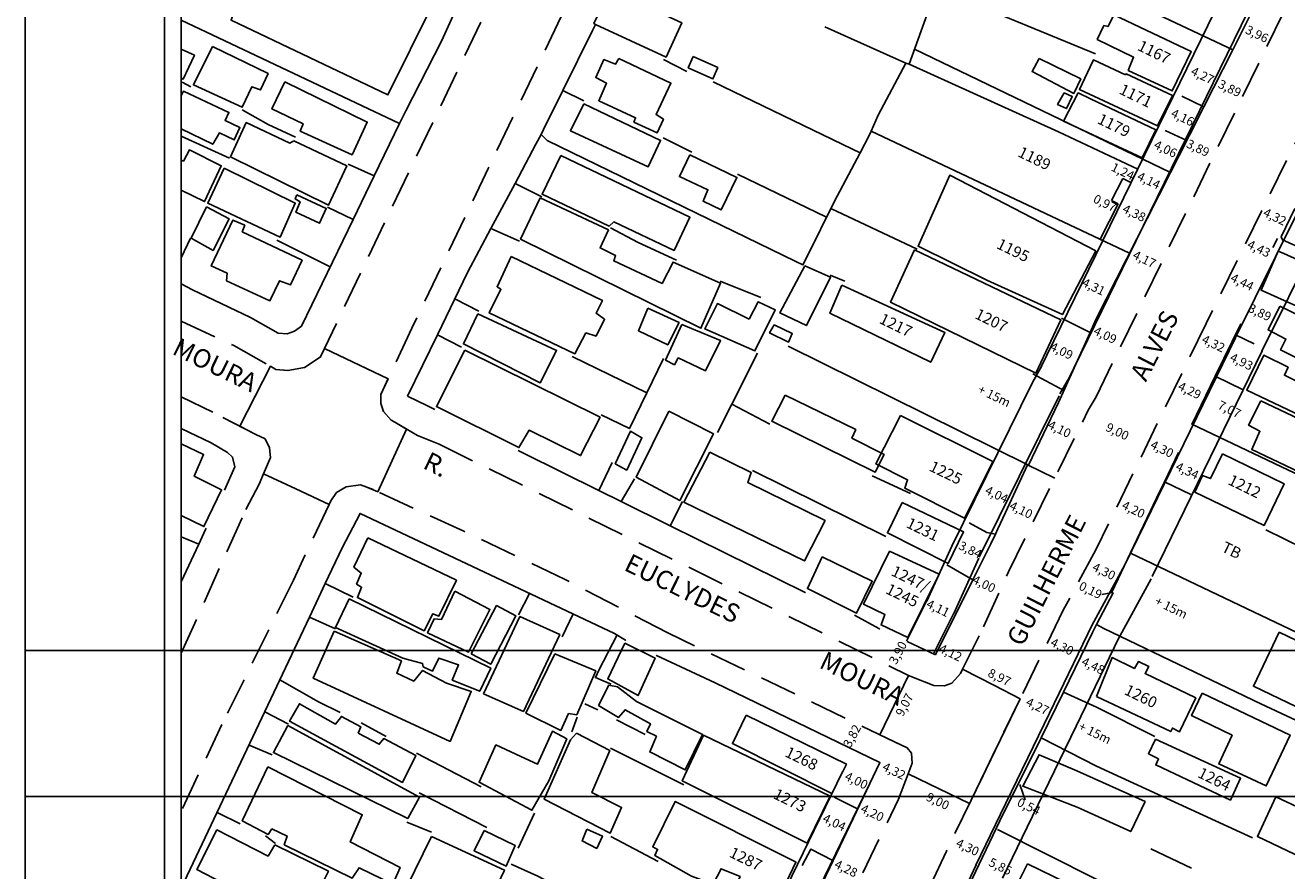
# Model space of a CAD drawing. Units: millimetres. Extents: x 181533 to 181848, y 1673193 to 1673741.
# Drawn here: x 181533 to 181703, y 1673386 to 1673500 of the extents above; entities that cross this region are included whole.
import ezdxf
from ezdxf.enums import TextEntityAlignment as Align

# ---------------------------------------------------------------- set-up
doc = ezdxf.new("R2010")
doc.units = ezdxf.units.MM
doc.header["$LTSCALE"] = 10
doc.header["$MEASUREMENT"] = 0
doc.linetypes.add('DASHED', pattern=[0.75, 0.5, -0.25])
for name, color, linetype in [('T-ALINH-PROJ-C', 6, 'Continuous'), ('T-ALINH-RJAR', 3, 'Continuous'), ('T-DIM', 1, 'Continuous'), ('T-DIVIS-EXIS', 7, 'Continuous'), ('T-EDIF', 5, 'Continuous'), ('T-TEXTP', 7, 'Continuous'), ('V-CRUZAMENTO', 1, 'Continuous'), ('V-EDIFICACAO', 7, 'Continuous'), ('V-LOTE', 1, 'Continuous'), ('V-NOME_DOS_LOGRADOUROS', 7, 'Continuous'), ('V-QUADRA', 255, 'DASHED')]:
    doc.layers.add(name, color=color, linetype=linetype)

# ---------------------------------------------------------------- blocks, each defined once
blk = doc.blocks.new('a3')
at = {"layer": 'DEFPOINTS'}
blk.add_lwpolyline([(0, 0), (297, 0), (297, 420), (0, 420)], close=True, dxfattribs=at)

msp = doc.modelspace()

# ---------------------------------------------------------------- linework, layer by layer
for p, q in [((181551.9, 1673403.89), (181551.9, 1673611.64)), ((181551.9, 1673200.64), (181551.9, 1673408.39))]:
    msp.add_line(p, q)
at = {"layer": 'DEFPOINTS'}
for p, q in [((181533.15, 1673619.14), (181533.15, 1673396.39)), ((181533.15, 1673415.89), (181533.15, 1673193.14))]:
    msp.add_line(p, q, dxfattribs=at)
at = {"layer": 'T-ALINH-PROJ-C'}
for p, q in [((181673.43, 1673452.01), (181726.64, 1673561.04)), ((181716.97, 1673500.11), (181696.14, 1673458)), ((181696.16, 1673458.02), (181681.37, 1673427.63)), ((181672.52, 1673450.46), (181673.56, 1673452.27)), ((181661.65, 1673428.46), (181672.4, 1673450.22)), ((181658.21, 1673420.89), (181661.58, 1673428.33)), ((181681.28, 1673427.46), (181676.83, 1673419.25)), ((181655.45, 1673415.35), (181658.28, 1673421.03)), ((181676.92, 1673419.43), (181671.12, 1673407.47)), ((181671.12, 1673407.47), (181664.52, 1673393.84)), ((181615.82, 1673333.88), (181646.82, 1673397.8)), ((181664.52, 1673393.84), (181661.19, 1673386.97)), ((181661.22, 1673387.03), (181652.84, 1673369.01))]:
    msp.add_line(p, q, dxfattribs=at)
at = {"layer": 'T-ALINH-RJAR'}
for p, q in [((181669.83, 1673453.76), (181723.04, 1673562.79)), ((181720.56, 1673498.34), (181699.73, 1673456.23)), ((181699.75, 1673456.27), (181684.96, 1673425.88)), ((181668.81, 1673451.99), (181670.1, 1673454.26)), ((181657.94, 1673429.98), (181668.81, 1673451.99)), ((181654.57, 1673422.54), (181657.94, 1673429.98)), ((181684.79, 1673425.56), (181680.34, 1673417.35)), ((181651.87, 1673417.14), (181654.7, 1673422.82)), ((181680.52, 1673417.68), (181674.72, 1673405.72)), ((181674.72, 1673405.73), (181668.12, 1673392.1)), ((181612.22, 1673335.63), (181643.22, 1673399.55)), ((181668.12, 1673392.1), (181664.79, 1673385.23))]:
    msp.add_line(p, q, dxfattribs=at)
at = {"layer": 'T-DIM'}
for p, q in [((181554.15, 1673471.86), (181554.15, 1673609.39)), ((181554.15, 1673406.14), (181554.15, 1673471.86)), ((181554.15, 1673253.9), (181554.15, 1673406.14))]:
    msp.add_line(p, q, dxfattribs=at)
at = {"layer": 'T-DIVIS-EXIS'}
for p, q in [((181668.14, 1673440.93), (181665.18, 1673434.49)), ((181671.81, 1673439.11), (181668.14, 1673440.93)), ((181682.04, 1673429.08), (181679.52, 1673423.78)), ((181679.69, 1673423.69), (181677.43, 1673419.39)), ((181679.61, 1673423.73), (181678.15, 1673423.43)), ((181679.52, 1673423.78), (181679.69, 1673423.69)), ((181667.11, 1673397.85), (181667.82, 1673395.79))]:
    msp.add_line(p, q, dxfattribs=at)
at = {"layer": 'T-EDIF'}
for p, q in [((181683, 1673480.75), (181672.32, 1673485.77)), ((181683, 1673480.75), (181682.08, 1673478.94)), ((181680.98, 1673479.5), (181679.46, 1673476.52)), ((181682.08, 1673478.94), (181680.98, 1673479.5)), ((181680.36, 1673476.06), (181677.94, 1673471.31)), ((181679.46, 1673476.52), (181680.36, 1673476.06))]:
    msp.add_line(p, q, dxfattribs=at)
msp.add_lwpolyline([(181652.22, 1673494.91), (181652.23, 1673494.91), (181672.32, 1673485.77)], dxfattribs=at)
at = {"layer": 'T-TEXTP'}
msp.add_lwpolyline([(181618.17, 1673415.24), (181626.1, 1673411.56), (181648.27, 1673400.81), (181634.3, 1673371.51), (181619.71, 1673341.64)], dxfattribs=at)
at = {"layer": 'V-CRUZAMENTO'}
for points in [[(181566.19, 1673441.89), (181565.26, 1673439.7), (181565.26, 1673439.7), (181569.59, 1673437.67), (181569.59, 1673437.67), (181574.07, 1673435.57), (181574.07, 1673435.57), (181574.3, 1673436.07), (181575.09, 1673437.18), (181576.36, 1673437.97), (181578.33, 1673438.21), (181579.17, 1673437.89), (181579.17, 1673437.89), (181580.64, 1673437.28), (181580.64, 1673437.28), (181584.52, 1673445.72), (181584.52, 1673445.72), (181582.93, 1673446.66), (181582.44, 1673446.95), (181581.42, 1673448.09), (181581.06, 1673449.19), (181581.04, 1673450.37), (181581.32, 1673450.98), (181581.32, 1673450.98), (181582.02, 1673452.48), (181582.02, 1673452.48), (181573.45, 1673456.58), (181573.45, 1673456.58), (181572.92, 1673455.46), (181570.76, 1673454.02), (181568.52, 1673453.62), (181566.92, 1673453.78), (181566.19, 1673454.19), (181566.19, 1673454.19), (181562.07, 1673446.12), (181562.07, 1673446.12), (181564.23, 1673445.02), (181564.23, 1673445.02), (181565.45, 1673444.4), (181566.07, 1673443.2), (181566.19, 1673441.89)], [(181652.52, 1673402.06), (181652.6, 1673400.71), (181652.06, 1673399.28), (181652.06, 1673399.28), (181660.33, 1673395.28), (181660.33, 1673395.28), (181660.56, 1673395.76), (181660.56, 1673395.76), (181667.16, 1673409.39), (181667.16, 1673409.39), (181663.71, 1673411.17), (181663.71, 1673411.17), (181659.39, 1673413.39), (181659.39, 1673413.39), (181659.11, 1673412.82), (181657.98, 1673411.48), (181656.96, 1673411.16), (181655.54, 1673411.2), (181654.29, 1673411.69), (181654.29, 1673411.69), (181652.13, 1673412.54), (181652.13, 1673412.54), (181648.28, 1673404.53), (181648.28, 1673404.53), (181651.96, 1673402.77), (181652.52, 1673402.06)]]:
    msp.add_lwpolyline(points, close=True, dxfattribs=at)
at = {"layer": 'V-EDIFICACAO'}
for points in [[(181566.41, 1673513.12), (181565.39, 1673511.63), (181559.05, 1673514.57), (181554.88, 1673505.84), (181561.52, 1673502.7), (181560.88, 1673500.82), (181581.99, 1673490.74), (181588.03, 1673502.99), (181566.41, 1673513.12)], [(181609.96, 1673500.25), (181619.48, 1673495.84), (181621.57, 1673500.48), (181611.91, 1673504.95), (181609.74, 1673500.35), (181609.96, 1673500.25)], [(181679.79, 1673501.52), (181679.01, 1673499.96), (181678.44, 1673500.1), (181677.54, 1673498.22), (181682.44, 1673495.82), (181681.72, 1673494.04), (181687.64, 1673491.28), (181690.2, 1673496.58), (181679.79, 1673501.52)], [(181558.37, 1673497.29), (181555.81, 1673492.1), (181562.37, 1673489.08), (181563.69, 1673491.84), (181564.84, 1673491.42), (181565.86, 1673493.63), (181558.37, 1673497.29)], [(181613.1, 1673495.67), (181612.67, 1673494.91), (181611.1, 1673495.5), (181609.99, 1673493.08), (181611.44, 1673492.35), (181610.42, 1673489.97), (181615.36, 1673487.67), (181615.14, 1673487.08), (181618.25, 1673485.63), (181619.1, 1673487.5), (181618.12, 1673488.1), (181620.12, 1673492.35), (181613.1, 1673495.67)], [(181623.1, 1673495.93), (181622.46, 1673494.4), (181625.78, 1673492.91), (181626.42, 1673494.44), (181623.1, 1673495.93)], [(181669.7, 1673495.64), (181668.76, 1673493.89), (181674.38, 1673490.96), (181675.32, 1673492.91), (181669.7, 1673495.64)], [(181676.61, 1673494.53), (181677.04, 1673495.47), (181681.34, 1673493.46), (181681.44, 1673493.6), (181687.67, 1673490.67), (181685.68, 1673486.58), (181675.14, 1673491.5), (181676.61, 1673494.53)], [(181568.11, 1673492.52), (181566.37, 1673488.86), (181570.58, 1673486.86), (181570.2, 1673485.88), (181577.18, 1673482.69), (181579.22, 1673487.08), (181568.11, 1673492.52)], [(181673.1, 1673491.04), (181672.21, 1673489.47), (181673.4, 1673488.91), (181674.17, 1673490.53), (181673.1, 1673491.04)], [(181676.62, 1673490.2), (181685.45, 1673486.05), (181683.61, 1673482.28), (181673.01, 1673487.21), (181674.98, 1673491.03), (181676.62, 1673490.2)], [(181608.38, 1673489.54), (181606.59, 1673485.93), (181617.06, 1673481.07), (181618.72, 1673484.61), (181608.38, 1673489.54)], [(181569.35, 1673484.56), (181568.79, 1673484.27), (181562.92, 1673487.03), (181560.79, 1673482.39), (181573.99, 1673475.88), (181576.45, 1673481.2), (181569.35, 1673484.56)], [(181605.27, 1673482.61), (181602.76, 1673477.37), (181611.78, 1673473.07), (181612.42, 1673473.63), (181620.55, 1673469.8), (181622.68, 1673474.26), (181605.27, 1673482.61)], [(181622.68, 1673482.69), (181621.27, 1673479.75), (181625.1, 1673477.97), (181624.46, 1673476.43), (181626.89, 1673475.29), (181629.02, 1673479.63), (181622.68, 1673482.69)], [(181559.94, 1673480.9), (181557.73, 1673476.18), (181567.47, 1673471.58), (181569.52, 1673476.18), (181559.94, 1673480.9)], [(181677.35, 1673469.75), (181672.86, 1673461.16), (181662.68, 1673465.81), (181653.41, 1673470.38), (181657.67, 1673479.92), (181677.35, 1673469.75)], [(181569.73, 1673477.29), (181569.52, 1673476.73), (181570.16, 1673476.35), (181569.6, 1673474.94), (181572.79, 1673473.46), (181573.69, 1673475.46), (181569.73, 1673477.29)], [(181602.5, 1673476.9), (181599.86, 1673471.33), (181624.17, 1673459.32), (181626.81, 1673465.37), (181620.42, 1673468.22), (181618.93, 1673465.33), (181612.42, 1673468.39), (181612.67, 1673469.11), (181610.59, 1673470.14), (181611.7, 1673472.56), (181602.5, 1673476.9)], [(181557.56, 1673475.67), (181555.51, 1673471.45), (181558.45, 1673469.8), (181560.62, 1673474.05), (181557.56, 1673475.67)], [(181704.14, 1673475.46), (181702.33, 1673471.62), (181702.48, 1673471.21), (181716.17, 1673465.09), (181716.51, 1673465.19), (181717.48, 1673467.08), (181723.65, 1673464.28), (181724.26, 1673464.26), (181725.01, 1673466.23), (181704.14, 1673475.46)], [(181562.37, 1673472.31), (181562.71, 1673473.2), (181561.09, 1673473.88), (181558.2, 1673467.71), (181560.37, 1673466.73), (181560.24, 1673465.71), (181566.11, 1673463.03), (181567.39, 1673465.71), (181568.88, 1673465.16), (181570.45, 1673468.48), (181562.37, 1673472.31)], [(181652.94, 1673469.88), (181649.7, 1673462.81), (181669.28, 1673453.28), (181672.64, 1673460.47), (181652.94, 1673469.88)], [(181598.59, 1673468.99), (181596.71, 1673464.9), (181597.22, 1673464.56), (181595.65, 1673461.37), (181607.18, 1673455.88), (181608.67, 1673458.69), (181610.04, 1673458.26), (181611.18, 1673460.52), (181610.04, 1673461.33), (181610.89, 1673463.07), (181598.59, 1673468.99)], [(181702.66, 1673469.39), (181701.93, 1673469.69), (181699.62, 1673464.45), (181713.62, 1673458.14), (181714.67, 1673460.45), (181712.82, 1673461.3), (181713.56, 1673463.18), (181715.5, 1673462.34), (181715.99, 1673463.38), (181702.66, 1673469.39)], [(181638.18, 1673467.74), (181634.81, 1673461.37), (181638.38, 1673459.67), (181641.62, 1673466.18), (181638.18, 1673467.74)], [(181643.15, 1673465.11), (181641.53, 1673461.33), (181655.11, 1673454.73), (181657.02, 1673458.73), (181643.15, 1673465.11)], [(181617.02, 1673462.01), (181615.74, 1673458.98), (181619.7, 1673457.07), (181621.23, 1673460.09), (181617.02, 1673462.01)], [(181630.64, 1673460.56), (181626.38, 1673462.64), (181624.68, 1673459.24), (181631.44, 1673456.26), (181634.17, 1673461.79), (181631.87, 1673462.86), (181630.64, 1673460.56)], [(181702.14, 1673462.29), (181700.59, 1673459.1), (181702.96, 1673457.86), (181702.25, 1673456.39), (181706.31, 1673454.37), (181707.53, 1673456.36), (181710.7, 1673454.74), (181710.28, 1673453.64), (181713.11, 1673452.37), (181714.92, 1673456.09), (181702.14, 1673462.29)], [(181594.12, 1673461.24), (181592.16, 1673457.2), (181602.5, 1673451.96), (181604.72, 1673456.3), (181594.12, 1673461.24)], [(181621.61, 1673459.84), (181619.4, 1673455.03), (181620.59, 1673454.39), (181621.1, 1673455.32), (181624.8, 1673453.58), (181626.81, 1673457.66), (181621.61, 1673459.84)], [(181634.04, 1673459.79), (181633.4, 1673458.69), (181635.96, 1673457.45), (181636.47, 1673458.6), (181634.04, 1673459.79)], [(181592.37, 1673456.35), (181588.54, 1673448.77), (181599.65, 1673443.24), (181601.01, 1673445.58), (181607.95, 1673442.17), (181610.59, 1673447.32), (181592.37, 1673456.35)], [(181708.92, 1673451.17), (181708.35, 1673450.2), (181702.75, 1673452.98), (181703.25, 1673454.07), (181699.98, 1673455.68), (181697.69, 1673450.99), (181711.5, 1673444.41), (181711.74, 1673444.7), (181713.35, 1673443.9), (181714.9, 1673447.29), (181709.81, 1673449.73), (181710.1, 1673450.64), (181708.92, 1673451.17)], [(181635.49, 1673450.3), (181633.7, 1673446.81), (181647.62, 1673439.92), (181648.85, 1673442.3), (181644.51, 1673444.51), (181645.02, 1673445.66), (181635.49, 1673450.3)], [(181699.59, 1673449.52), (181697.94, 1673446.28), (181699.46, 1673445.44), (181698.36, 1673442.98), (181709.32, 1673437.79), (181710.45, 1673439.98), (181711.66, 1673439.58), (181713.25, 1673443.06), (181699.59, 1673449.52)], [(181619.82, 1673448.13), (181615.44, 1673439.24), (181621.31, 1673436.09), (181625.87, 1673445.07), (181619.82, 1673448.13)], [(181651.06, 1673447.54), (181647.74, 1673441.03), (181652, 1673438.9), (181651.62, 1673437.75), (181659.66, 1673433.75), (181663.49, 1673441.37), (181651.06, 1673447.54)], [(181612.63, 1673441.07), (181614.16, 1673440.21), (181616.21, 1673444.56), (181614.67, 1673445.45), (181612.63, 1673441.07)], [(181625.36, 1673442.64), (181621.87, 1673435.87), (181638.13, 1673427.96), (181640.89, 1673433.4), (181630.47, 1673438.55), (181630.93, 1673439.87), (181625.36, 1673442.64)], [(181694.41, 1673442.41), (181692.79, 1673439.06), (181691.72, 1673439.5), (181690.67, 1673437.22), (181700.02, 1673432.76), (181702.71, 1673438.36), (181694.41, 1673442.41)], [(181651.28, 1673435.83), (181649.28, 1673431.74), (181657.45, 1673427.62), (181659.54, 1673431.87), (181651.28, 1673435.83)], [(181579.31, 1673431.06), (181577.43, 1673427.11), (181578.41, 1673426.34), (181577.77, 1673424.85), (181578.45, 1673424.42), (181577.9, 1673423.02), (181586.88, 1673418.55), (181588.07, 1673420.85), (181588.88, 1673420.55), (181591.22, 1673425.36), (181579.31, 1673431.06)], [(181649.54, 1673429.3), (181646.05, 1673422.15), (181648.94, 1673420.74), (181648.43, 1673419.34), (181652.01, 1673417.64), (181656.27, 1673426.19), (181649.54, 1673429.3)], [(181640.51, 1673428.51), (181638.51, 1673424.25), (181645.11, 1673420.93), (181647.23, 1673425.23), (181640.51, 1673428.51)], [(181591.01, 1673423.91), (181589.22, 1673420.08), (181588.24, 1673420.17), (181587.35, 1673418.3), (181592.84, 1673415.66), (181595.73, 1673421.44), (181591.01, 1673423.91)], [(181576.79, 1673422.85), (181574.92, 1673418.98), (181584.03, 1673414.89), (181586.67, 1673414.17), (181586.75, 1673413.7), (181587.99, 1673413.1), (181588.88, 1673414.89), (181591.52, 1673413.95), (181590.67, 1673411.91), (181594.37, 1673410.42), (181595.86, 1673413.53), (181576.79, 1673422.85)], [(181593.22, 1673415.44), (181595.86, 1673414.04), (181599.23, 1673420.59), (181596.63, 1673421.96), (181593.22, 1673415.44)], [(181594.88, 1673410.08), (181600.25, 1673407.7), (181605.14, 1673418.04), (181599.78, 1673420.47), (181594.88, 1673410.08)], [(181574.75, 1673418.51), (181571.94, 1673412.17), (181590.37, 1673403.65), (181593.22, 1673410.38), (181589.9, 1673411.49), (181586.67, 1673413.23), (181585.48, 1673411.78), (181583.18, 1673412.85), (181583.82, 1673414.51), (181574.75, 1673418.51)], [(181702.03, 1673418.39), (181698.58, 1673411.08), (181710.19, 1673405.55), (181711.9, 1673409.16), (181714.02, 1673408.1), (181714.7, 1673409.41), (181716.33, 1673408.7), (181717.56, 1673411.23), (181715.17, 1673412.35), (181714.95, 1673412.19), (181702.03, 1673418.39)], [(181604.5, 1673415.44), (181600.59, 1673407.48), (181605.31, 1673405.14), (181606.33, 1673407.4), (181607.44, 1673407.23), (181609.99, 1673413.15), (181604.5, 1673415.44)], [(181613.91, 1673416.89), (181611.61, 1673412.08), (181615.7, 1673409.83), (181617.99, 1673414.89), (181613.91, 1673416.89)], [(181677.45, 1673409.72), (181687.44, 1673404.98), (181687.67, 1673405.45), (181688.64, 1673404.96), (181690.82, 1673409.51), (181683.98, 1673412.79), (181684.48, 1673413.75), (181683.08, 1673414.42), (181682.56, 1673413.49), (181679.54, 1673414.95), (181677.45, 1673409.72)], [(181615.48, 1673409.02), (181612.93, 1673411.02), (181611.74, 1673411.23), (181610.38, 1673408.51), (181613.06, 1673406.89), (181613.95, 1673407.91), (181617.36, 1673406.04), (181616.89, 1673404.97), (181618.17, 1673404.34), (181617.27, 1673402.25), (181622.04, 1673399.82), (181624.38, 1673404.59), (181615.48, 1673409.02)], [(181577.99, 1673404.76), (181578.37, 1673405.61), (181575.73, 1673407.02), (181574.96, 1673405.99), (181570.07, 1673408.72), (181568.75, 1673406.38), (181583.95, 1673398.12), (181585.78, 1673401.74), (181581.43, 1673404.04), (181580.84, 1673403.27), (181577.99, 1673404.76)], [(181691.66, 1673410.16), (181690.25, 1673407.13), (181695.71, 1673404.48), (181693.92, 1673400.63), (181700.31, 1673397.66), (181703.51, 1673404.5), (181691.66, 1673410.16)], [(181630.24, 1673407.2), (181628.41, 1673403.37), (181641.81, 1673396.64), (181643.77, 1673400.6), (181630.24, 1673407.2)], [(181568.54, 1673405.78), (181566.58, 1673402.16), (181584.67, 1673393.27), (181586.24, 1673396.16), (181568.54, 1673405.78)], [(181599.92, 1673401.6), (181596.54, 1673403.19), (181594.29, 1673398.16), (181601.4, 1673394.38), (181603.69, 1673398.33), (181606.08, 1673403.99), (181604.16, 1673405.02), (181602.16, 1673400.59), (181599.92, 1673401.6)], [(181607.4, 1673404.76), (181606.59, 1673403.87), (181603.06, 1673395.87), (181611.95, 1673391.31), (181613.48, 1673394.76), (181609.48, 1673396.76), (181611.91, 1673402.42), (181607.4, 1673404.76)], [(181624.5, 1673404.48), (181621.65, 1673398.35), (181638.46, 1673389.96), (181641.57, 1673396.26), (181624.5, 1673404.48)], [(181685.37, 1673403.95), (181684.46, 1673402), (181685.8, 1673401.29), (181685.43, 1673400.49), (181695.49, 1673395.76), (181696.85, 1673398.7), (181685.37, 1673403.95)], [(181674.81, 1673399.69), (181683.99, 1673395.54), (181682.06, 1673391.5), (181674.82, 1673394.8), (181667.51, 1673397.64), (181669.7, 1673401.86), (181674.81, 1673399.69)], [(181565.81, 1673400.25), (181562.37, 1673392.97), (181565.86, 1673391.1), (181566.37, 1673391.86), (181568.41, 1673390.89), (181568.03, 1673389.74), (181577.18, 1673385.22), (181578.11, 1673386.63), (181582.67, 1673384.42), (181583.65, 1673386.67), (181576.92, 1673390.12), (181578.54, 1673393.78), (181565.81, 1673400.25)], [(181636.89, 1673387.43), (181620.7, 1673395.57), (181617.68, 1673389.44), (181618.32, 1673389.1), (181617.94, 1673388.29), (181622.87, 1673385.48), (181625.81, 1673384.42), (181626.87, 1673386.5), (181629.43, 1673385.44), (181628.24, 1673382.93), (181633.56, 1673380.29), (181636.96, 1673387.4), (181636.89, 1673387.43)], [(181701.61, 1673396.21), (181699.11, 1673390.85), (181707.13, 1673387.03), (181708.62, 1673389.9), (181710.61, 1673389.04), (181711.76, 1673391.45), (181701.61, 1673396.21)], [(181566.75, 1673389.74), (181565.86, 1673388.2), (181558.96, 1673391.74), (181556.24, 1673386.42), (181573.56, 1673377.44), (181576.2, 1673382.88), (181573.13, 1673384.46), (181573.99, 1673386.16), (181566.75, 1673389.74)], [(181594.97, 1673391.65), (181593.61, 1673388.93), (181597.91, 1673386.84), (181599.14, 1673389.65), (181594.97, 1673391.65)], [(181608.8, 1673391.82), (181608.16, 1673390.25), (181610.12, 1673389.23), (181610.89, 1673390.89), (181608.8, 1673391.82)], [(181587.86, 1673390.84), (181583.43, 1673381.78), (181590.93, 1673378.16), (181593.82, 1673384.29), (181596.37, 1673383.48), (181597.69, 1673386.33), (181587.86, 1673390.84)], [(181668.15, 1673387.16), (181666.4, 1673383.67), (181670.45, 1673381.84), (181670.57, 1673381.07), (181675.72, 1673378.6), (181677.04, 1673381.33), (181677.94, 1673380.99), (181678.49, 1673382.14), (181668.15, 1673387.16)]]:
    msp.add_lwpolyline(points, close=True, dxfattribs=at)
for points in [[(181554.15, 1673492.99), (181554.41, 1673492.86), (181555.94, 1673496.1), (181554.15, 1673496.92)], [(181554.15, 1673486.18), (181558.41, 1673484.1), (181559.3, 1673485.63), (181561.3, 1673484.69), (181562.07, 1673486.35), (181560.07, 1673487.29), (181560.58, 1673488.39), (181554.45, 1673491.25), (181554.15, 1673490.63)], [(181554.15, 1673477.93), (181557.3, 1673476.39), (181559.56, 1673481.2), (181555.26, 1673483.33), (181554.45, 1673481.84), (181554.15, 1673481.97)], [(181554.15, 1673434.09), (181557.22, 1673432.6), (181559.6, 1673437.53), (181555.9, 1673439.41), (181557.17, 1673442.3), (181554.15, 1673443.75)]]:
    msp.add_lwpolyline(points, dxfattribs=at)
at = {"layer": 'V-LOTE'}
for points in [[(181695.82, 1673496.81), (181677.29, 1673505.57), (181669.12, 1673508.91), (181658.88, 1673513.63)], [(181702.92, 1673511.08), (181695.82, 1673496.81)], [(181592.19, 1673504.56), (181589.2, 1673497.98), (181584.41, 1673488.61)], [(181655.86, 1673505.05), (181652.22, 1673494.91)], [(181655.9, 1673505.14), (181677.3, 1673496.27)], [(181583.58, 1673486.9), (181554.15, 1673500.8)], [(181609.96, 1673500.25), (181609.55, 1673499.41), (181605.56, 1673491.34)], [(181640.83, 1673499.92), (181651.77, 1673495.01)], [(181622.26, 1673493.91), (181619.14, 1673495.5)], [(181687.43, 1673480.32), (181652.94, 1673496.91)], [(181695.82, 1673496.81), (181691.92, 1673489.14)], [(181651.77, 1673495.01), (181648.02, 1673488.03), (181647.08, 1673485.87)], [(181651.77, 1673495.01), (181652.22, 1673494.91)], [(181554.3, 1673492.49), (181555.45, 1673491.85)], [(181645.59, 1673482.95), (181644.59, 1673483.43), (181625.83, 1673492.52)], [(181605.56, 1673491.34), (181602.97, 1673486.1), (181602.63, 1673485.42)], [(181605.56, 1673491.34), (181608.4, 1673489.96)], [(181688.93, 1673490.57), (181691.92, 1673489.14)], [(181562.37, 1673488.75), (181565.87, 1673486.77), (181569.55, 1673485.06)], [(181584.41, 1673488.61), (181583.58, 1673486.9)], [(181691.92, 1673489.14), (181689.98, 1673485.32)], [(181583.58, 1673486.9), (181580.16, 1673479.85)], [(181560.65, 1673482.21), (181554.15, 1673485.18)], [(181602.63, 1673485.42), (181601.93, 1673484.1), (181599.12, 1673478.83)], [(181645.59, 1673482.95), (181642.12, 1673476.35), (181638.46, 1673469), (181637.9, 1673467.88), (181636.96, 1673468.33), (181603.46, 1673484.61), (181602.63, 1673485.42)], [(181647.08, 1673485.87), (181646.83, 1673485.29), (181645.59, 1673482.95)], [(181681.9, 1673469.44), (181647.08, 1673485.87)], [(181689.62, 1673484.62), (181686.68, 1673485.95)], [(181689.98, 1673485.32), (181689.62, 1673484.62)], [(181619.06, 1673484.96), (181622.95, 1673483.02)], [(181689.62, 1673484.62), (181687.43, 1673480.32)], [(181576.65, 1673481.44), (181580.16, 1673479.85)], [(181629.09, 1673480.09), (181641.08, 1673474.27)], [(181687.43, 1673480.32), (181684.26, 1673474.08)], [(181580.16, 1673479.85), (181577.3, 1673473.95)], [(181599.12, 1673478.83), (181595.88, 1673472.74)], [(181599.12, 1673478.83), (181602.72, 1673477.01)], [(181577.3, 1673473.95), (181573.88, 1673475.61)], [(181641.68, 1673475.46), (181653.3, 1673469.98)], [(181577.3, 1673473.95), (181570.34, 1673459.58)], [(181684.26, 1673474.08), (181677.36, 1673460.5)], [(181595.88, 1673472.74), (181592.73, 1673466.81)], [(181599.73, 1673471.05), (181595.88, 1673472.74)], [(181611.97, 1673472.86), (181615.71, 1673470.87), (181620.85, 1673468.49)], [(181555.39, 1673471.46), (181554.15, 1673468.82)], [(181574.22, 1673467.61), (181567.02, 1673471.17)], [(181701.21, 1673470.2), (181701.83, 1673471.41)], [(181592.73, 1673466.81), (181588.66, 1673458.43)], [(181643.56, 1673465.66), (181641.57, 1673466.45)], [(181555.67, 1673464.5), (181554.15, 1673465.3)], [(181626.75, 1673465.68), (181632.25, 1673463.46)], [(181570.34, 1673459.58), (181569.44, 1673458.91), (181568.41, 1673458.55), (181567.23, 1673458.67), (181563.49, 1673460.76), (181555.67, 1673464.5)], [(181594.23, 1673461.6), (181591.03, 1673463.3)], [(181672.75, 1673460.68), (181676.57, 1673458.74)], [(181676.57, 1673458.74), (181677.36, 1673460.5)], [(181693.45, 1673452.87), (181696.88, 1673459.91)], [(181588.66, 1673458.43), (181584.65, 1673450.17)], [(181588.66, 1673458.43), (181591.92, 1673456.76)], [(181672.32, 1673449.3), (181676.57, 1673458.74)], [(181698.69, 1673457.23), (181696.15, 1673458.41)], [(181635.93, 1673456.92), (181668.28, 1673440.86)], [(181616.86, 1673450.61), (181606.84, 1673455.49)], [(181619.1, 1673455.24), (181616.86, 1673450.61)], [(181631.76, 1673455.96), (181628.31, 1673449.09)], [(181673.06, 1673450.95), (181668.86, 1673453.18)], [(181690.28, 1673446.35), (181693.45, 1673452.87)], [(181693.45, 1673452.87), (181697.19, 1673451.03)], [(181584.65, 1673450.17), (181587.31, 1673448.86), (181588.32, 1673448.36)], [(181616.86, 1673450.61), (181614.53, 1673445.8), (181610.74, 1673447.63)], [(181628.31, 1673449.09), (181626.39, 1673445.27)], [(181633.44, 1673446.41), (181628.31, 1673449.09)], [(181668.28, 1673440.86), (181672.32, 1673449.3)], [(181719.81, 1673432.32), (181690.3, 1673446.4)], [(181554.15, 1673445.82), (181558.18, 1673443.89), (181560.41, 1673442.56), (181561.08, 1673441.97), (181561.39, 1673440.63), (181559.97, 1673437.48)], [(181599.53, 1673442.84), (181600.35, 1673442.43), (181610.4, 1673437.45)], [(181612.21, 1673441.22), (181610.4, 1673437.45)], [(181686.59, 1673438.63), (181688.47, 1673442.58)], [(181631.1, 1673440.17), (181649.09, 1673431.27)], [(181652.39, 1673437.07), (181647.24, 1673439.45)], [(181613.41, 1673435.96), (181615.23, 1673439.04)], [(181685.99, 1673437.38), (181686.59, 1673438.63)], [(181690.13, 1673436.94), (181686.59, 1673438.63)], [(181610.4, 1673437.45), (181613.41, 1673435.96)], [(181613.41, 1673435.96), (181620, 1673432.7)], [(181621.68, 1673435.97), (181620, 1673432.7)], [(181682.04, 1673429.08), (181685.99, 1673437.38)], [(181575.84, 1673429.72), (181578.26, 1673434.37), (181612.54, 1673418.21), (181613.98, 1673417.31)], [(181663.83, 1673431.56), (181664.17, 1673432.28), (181665.18, 1673434.49)], [(181620, 1673432.7), (181638.19, 1673423.7)], [(181663.83, 1673431.56), (181662.69, 1673431.82), (181660.3, 1673433.1)], [(181556.55, 1673430.24), (181554.15, 1673431.21)], [(181557.43, 1673432.19), (181556.55, 1673430.24)], [(181557.51, 1673432.37), (181557.43, 1673432.19)], [(181660.78, 1673425.44), (181663.19, 1673430.28), (181663.83, 1673431.56)], [(181726.94, 1673419.42), (181725.91, 1673419.9), (181710.48, 1673427.15), (181700.26, 1673432.17)], [(181556.55, 1673430.24), (181554.15, 1673425.15)], [(181573.57, 1673424.93), (181575.84, 1673429.72)], [(181682.02, 1673429.03), (181722.04, 1673409.94)], [(181657.28, 1673427.45), (181660.78, 1673425.44)], [(181571.43, 1673420.41), (181573.57, 1673424.93)], [(181573.57, 1673424.93), (181577.32, 1673423.08)], [(181655.74, 1673415.31), (181660.78, 1673425.44)], [(181601.06, 1673423.57), (181599.59, 1673420.69)], [(181638.19, 1673423.7), (181638.26, 1673423.67)], [(181606.95, 1673420.82), (181605.46, 1673417.76)], [(181644.85, 1673420.68), (181648.11, 1673418.86)], [(181554.15, 1673383.88), (181571.43, 1673420.41)], [(181571.43, 1673420.41), (181574.93, 1673418.83)], [(181648.11, 1673418.86), (181648.25, 1673418.78)], [(181677.43, 1673419.39), (181676.91, 1673418.33), (181672.98, 1673410.28)], [(181717.16, 1673400.51), (181716.11, 1673401), (181699.59, 1673408.71), (181678.43, 1673418.85), (181677.43, 1673419.39)], [(181612.06, 1673411.37), (181610.99, 1673411.82), (181609.94, 1673412.26), (181610.43, 1673413.24), (181612.87, 1673418)], [(181613.98, 1673417.31), (181614.06, 1673417.26)], [(181651.96, 1673417.13), (181655.74, 1673415.31)], [(181618.12, 1673415.26), (181618.17, 1673415.24)], [(181567.45, 1673411.96), (181572.66, 1673409), (181575.58, 1673407.57)], [(181610.27, 1673407.93), (181608.52, 1673408.72)], [(181672.98, 1673410.28), (181669.98, 1673404.14)], [(181672.98, 1673410.28), (181677.45, 1673408.25), (181685.3, 1673404.33)], [(181568.62, 1673406), (181565.44, 1673407.65)], [(181606.77, 1673404.93), (181607.47, 1673406.92)], [(181578.41, 1673406.18), (181581.77, 1673404.31)], [(181616.63, 1673404.59), (181612.78, 1673406.58)], [(181669.98, 1673404.14), (181664.43, 1673392.96)], [(181669.98, 1673404.14), (181677.46, 1673400.3), (181698.44, 1673390.65)], [(181563.3, 1673403.14), (181566.42, 1673401.83)], [(181585.83, 1673402.09), (181594.54, 1673397.52)], [(181621.84, 1673397.79), (181611.96, 1673402.76)], [(181595.34, 1673392.05), (181586.22, 1673396.74)], [(181645.24, 1673394.56), (181642.09, 1673396.16)], [(181562.11, 1673392.56), (181559, 1673394.09)], [(181599.55, 1673389.27), (181601.74, 1673394)], [(181584.57, 1673392.76), (181587.87, 1673391.41)], [(181664.43, 1673392.96), (181660.27, 1673384.19)], [(181664.13, 1673391.8), (181677.49, 1673385.04), (181687.26, 1673380.34)], [(181566.88, 1673389.89), (181565.53, 1673390.93)], [(181612.04, 1673390.84), (181618.42, 1673387.46)], [(181641.93, 1673387.63), (181638.98, 1673389.15), (181637.8, 1673386.96)], [(181690.24, 1673386.6), (181684.76, 1673389.17)], [(181620.45, 1673376.22), (181609.87, 1673381.43), (181602.18, 1673385.52), (181598.62, 1673387.11)]]:
    msp.add_lwpolyline(points, dxfattribs=at)
at = {"layer": 'V-QUADRA'}
for p, q in [((181677.38, 1673450.08), (181730.59, 1673559.11)), ((181608.57, 1673508.06), (181585.23, 1673459.34)), ((181713.03, 1673502.06), (181692.2, 1673459.95)), ((181692.2, 1673459.95), (181677.41, 1673429.56)), ((181585.23, 1673459.34), (181581.32, 1673450.98)), ((181581.32, 1673450.98), (181581.04, 1673450.37)), ((181581.04, 1673450.37), (181581.06, 1673449.19)), ((181581.32, 1673450.98), (181581.32, 1673450.98)), ((181676.34, 1673448.27), (181677.38, 1673450.08)), ((181581.06, 1673449.19), (181581.42, 1673448.09)), ((181581.42, 1673448.09), (181582.44, 1673446.95)), ((181665.59, 1673426.51), (181676.34, 1673448.27)), ((181582.44, 1673446.95), (181582.93, 1673446.66)), ((181582.93, 1673446.66), (181582.93, 1673446.66)), ((181582.93, 1673446.66), (181585.99, 1673444.86)), ((181585.99, 1673444.86), (181588.9, 1673443.68)), ((181588.9, 1673443.68), (181652.13, 1673412.54)), ((181576.36, 1673437.97), (181575.09, 1673437.18)), ((181578.33, 1673438.21), (181576.36, 1673437.97)), ((181579.17, 1673437.89), (181578.33, 1673438.21)), ((181580, 1673437.58), (181579.17, 1673437.89)), ((181579.17, 1673437.89), (181579.17, 1673437.89)), ((181592.23, 1673431.96), (181580, 1673437.58)), ((181574.3, 1673436.07), (181574.07, 1673435.57)), ((181575.09, 1673437.18), (181574.3, 1673436.07)), ((181574.07, 1673435.57), (181569.27, 1673425.39)), ((181574.07, 1673435.57), (181574.07, 1673435.57)), ((181605.89, 1673425.47), (181592.23, 1673431.96)), ((181677.41, 1673429.56), (181672.96, 1673421.35)), ((181662.22, 1673419.07), (181665.59, 1673426.51)), ((181569.27, 1673425.39), (181559.65, 1673405.93)), ((181619.7, 1673418.27), (181605.89, 1673425.47)), ((181672.96, 1673421.35), (181667.16, 1673409.39)), ((181659.39, 1673413.39), (181662.22, 1673419.07)), ((181650.33, 1673403.55), (181619.7, 1673418.27)), ((181652.13, 1673412.54), (181654.29, 1673411.69)), ((181652.13, 1673412.54), (181652.13, 1673412.54)), ((181657.98, 1673411.48), (181659.11, 1673412.82)), ((181659.11, 1673412.82), (181659.39, 1673413.39)), ((181659.39, 1673413.39), (181659.39, 1673413.39)), ((181654.29, 1673411.69), (181654.29, 1673411.69)), ((181654.29, 1673411.69), (181655.54, 1673411.2)), ((181655.54, 1673411.2), (181656.96, 1673411.16)), ((181656.96, 1673411.16), (181657.98, 1673411.48)), ((181667.16, 1673409.39), (181660.56, 1673395.76)), ((181667.16, 1673409.39), (181667.16, 1673409.39)), ((181559.65, 1673405.93), (181554.15, 1673394.23)), ((181651.96, 1673402.77), (181650.33, 1673403.55)), ((181650.33, 1673403.55), (181650.33, 1673403.55)), ((181652.52, 1673402.06), (181651.96, 1673402.77)), ((181652.6, 1673400.71), (181652.52, 1673402.06)), ((181652.06, 1673399.28), (181652.6, 1673400.71)), ((181650.78, 1673395.88), (181652.06, 1673399.28)), ((181652.06, 1673399.28), (181652.06, 1673399.28)), ((181619.78, 1673331.96), (181650.78, 1673395.88)), ((181660.56, 1673395.76), (181657.23, 1673388.89)), ((181660.56, 1673395.76), (181660.56, 1673395.76)), ((181657.23, 1673388.89), (181648.85, 1673370.87))]:
    msp.add_line(p, q, dxfattribs=at)
for points in [[(181554.15, 1673460.29), (181561.23, 1673456.98), (181566.92, 1673453.78), (181568.01, 1673453.67), (181568.01, 1673453.67), (181568.52, 1673453.62), (181570.76, 1673454.02), (181572.75, 1673455.35), (181572.75, 1673455.35), (181572.92, 1673455.46), (181611.32, 1673535.7)], [(181554.15, 1673415.54), (181562.88, 1673434.91), (181564.67, 1673438.3), (181565.26, 1673439.7), (181565.26, 1673439.7), (181566.19, 1673441.89), (181566.07, 1673443.2), (181565.45, 1673444.4), (181564.23, 1673445.02), (181564.23, 1673445.02), (181558.41, 1673447.99), (181554.15, 1673450.06)]]:
    msp.add_lwpolyline(points, dxfattribs=at)

# ---------------------------------------------------------------- block references
at = {"layer": 'T-DIVIS-EXIS', "xscale": 0.75, "yscale": 0.75, "zscale": 0.75, "rotation": 90}
msp.add_blockref('a3', (181848.15, 1673396.25), dxfattribs=at)
at = {"layer": 'T-TEXTP', "xscale": 0.75, "yscale": 0.75, "zscale": 0.75, "rotation": 90}
msp.add_blockref('a3', (181848.15, 1673193.14), dxfattribs=at)

# ---------------------------------------------------------------- texts
at = {"layer": 'T-DIVIS-EXIS', "char_height": 1.2, "attachment_point": 5, "rotation": 62}
for s, insert in [('3,90', (181650.83, 1673415.53)), ('9,07', (181651.72, 1673408.52)), ('3,82', (181644.66, 1673404.32))]:
    msp.add_mtext(s, dxfattribs=dict(at, insert=insert))
at = {"layer": 'T-TEXTP', "attachment_point": 5, "rotation": 334}
for s, insert, char_height in [('3,96', (181699, 1673498.82), 1.2), ('1167', (181685.13, 1673496.36), 1.5), ('4,27', (181691.66, 1673493.24), 1.2), ('1171', (181682.66, 1673490.48), 1.5), ('3,89', (181695.33, 1673491.5), 1.2), ('4,16', (181688.98, 1673487.58), 1.2), ('1179', (181679.72, 1673486.49), 1.5), ('1189', (181669.01, 1673482.03), 1.5), ('4,06', (181686.68, 1673483.34), 1.2), ('3,89', (181691.05, 1673483.46), 1.2), ('1,24', (181680.92, 1673480.31), 1.2), ('4,14', (181684.43, 1673479.08), 1.2), ('0,97', (181678.51, 1673476.04), 1.2), ('4,38', (181682.46, 1673474.7), 1.2), ('4,32', (181701.41, 1673474.2), 1.2), ('1195', (181666.14, 1673469.66), 1.5), ('4,43', (181699.26, 1673469.91), 1.2), ('4,17', (181683.84, 1673468.48), 1.2), ('4,44', (181697, 1673465.4), 1.2), ('4,31', (181677, 1673464.77), 1.2), ('1207', (181663.21, 1673460.22), 1.5), ('3,89', (181699.38, 1673461.31), 1.2), ('1217', (181650.34, 1673459.57), 1.5), ('4,09', (181678.56, 1673458.26), 1.2), ('4,32', (181693.13, 1673457.12), 1.2), ('4,09', (181672.68, 1673456.14), 1.2), ('4,93', (181696.92, 1673454.69), 1.2), ('+ 15m', (181663.61, 1673450.06), 1.2), ('4,29', (181689.93, 1673450.8), 1.2), ('7,07', (181695.29, 1673448.26), 1.2), ('4,10', (181672.4, 1673445.6), 1.2), ('9,00', (181680.2, 1673445.27), 1.2), ('4,30', (181686.21, 1673442.92), 1.2), ('1225', (181657.07, 1673439.69), 1.5), ('4,34', (181689.61, 1673439.99), 1.2), ('1212', (181697.32, 1673437.85), 1.5), ('4,04', (181663.94, 1673436.78), 1.2), ('4,10', (181667.23, 1673434.71), 1.2), ('4,20', (181682.36, 1673434.77), 1.2), ('1231', (181653.97, 1673432.06), 1.5), ('3,84', (181660.38, 1673429.33), 1.2), ('TB', (181695.56, 1673429.24), 1.5), ('4,30', (181678.39, 1673426.44), 1.2), ('1247/\\P1245', (181651.76, 1673424.29), 1.5), ('4,00', (181662.23, 1673424.74), 1.2), ('0,19', (181676.58, 1673423.88), 1.2), ('4,11', (181656.04, 1673421.47), 1.2), ('+ 15m', (181687.44, 1673421.54), 1.2), ('4,30', (181672.75, 1673416.29), 1.2), ('4,12', (181657.72, 1673415.47), 1.2), ('4,48', (181676.94, 1673413.71), 1.2), ('8,97', (181664.31, 1673412.17), 1.2), ('1260', (181683.35, 1673409.57), 1.5), ('4,27', (181669.44, 1673408.26), 1.2), ('+ 15m', (181677.16, 1673404.66), 1.2), ('1268', (181637.64, 1673401.19), 1.5), ('4,32', (181650.12, 1673399.54), 1.2), ('4,00', (181645.04, 1673398.25), 1.2), ('1264', (181693.25, 1673398.4), 1.5), ('1273', (181636.07, 1673395.55), 1.5), ('9,00', (181656.01, 1673395.47), 1.2), ('4,20', (181647.19, 1673393.9), 1.2), ('0,54', (181668.26, 1673394.76), 1.2), ('4,04', (181642.07, 1673392.6), 1.2), ('4,30', (181660.02, 1673389.26), 1.2), ('1287', (181630.13, 1673387.67), 1.5), ('4,28', (181643.65, 1673386.4), 1.2), ('5,85', (181664.43, 1673386.67), 1.2)]:
    msp.add_mtext(s, dxfattribs=dict(at, insert=insert, char_height=char_height))
at = {"layer": 'V-NOME_DOS_LOGRADOUROS'}
for s, rotation, p in [('ALVES', 63, (181684.8, 1673451.65)), ('MOURA', 334, (181552.45, 1673455.2)), ('R.', 334, (181586.22, 1673439.82)), ('GUILHERME', 63, (181668.16, 1673415.94)), ('EUCLYDES', 334, (181613.3, 1673426.1)), ('MOURA', 334, (181639.59, 1673412.95))]:
    msp.add_text(s, height=2.5, rotation=rotation, dxfattribs=at).set_placement(p, align=Align.BOTTOM_LEFT)

doc.saveas('drawing.dxf')
